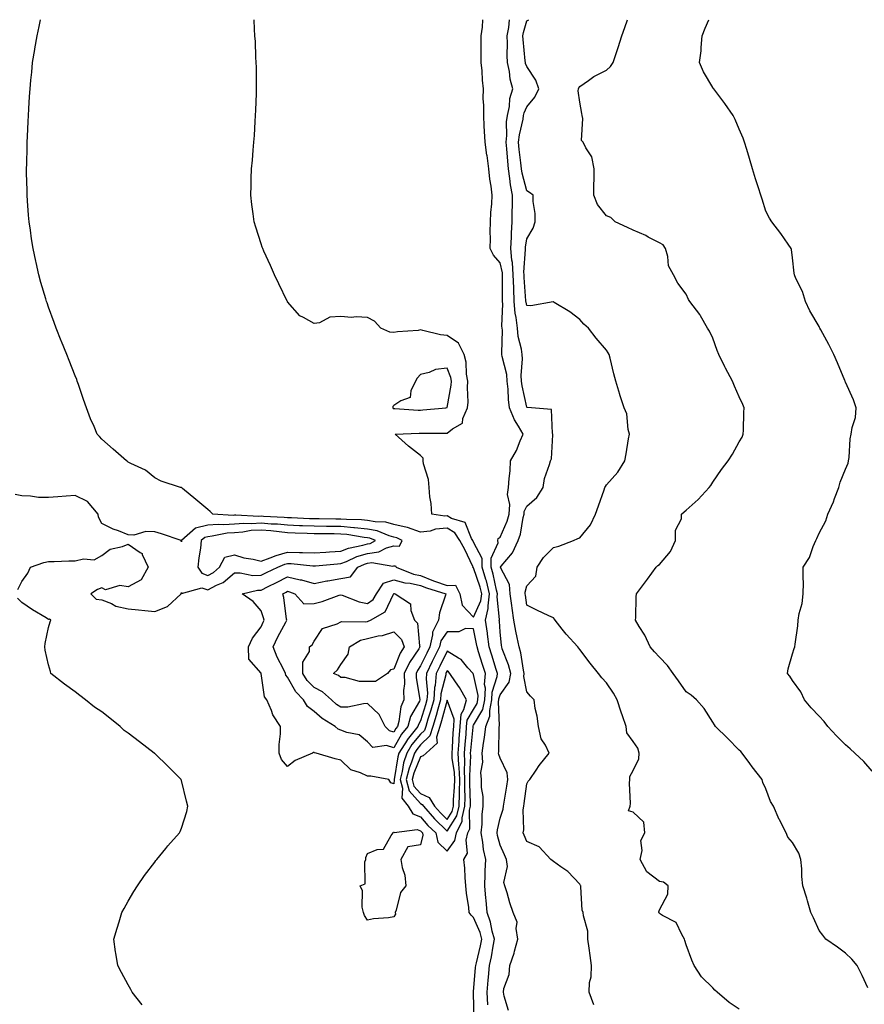
# Model space of a CAD drawing. Units: inches. Extents: x 897203 to 899843, y 7234538 to 7237178.
# Drawn here: x 899207 to 899525, y 7236807 to 7237178 of the extents above; entities that cross this region are included whole.
import ezdxf

# ---------------------------------------------------------------- set-up
doc = ezdxf.new("R2010")
doc.units = ezdxf.units.IN
doc.header["$MEASUREMENT"] = 0
doc.layers.add('Contour_89727234', color=7, linetype='Continuous', true_color=0x2463a3)

msp = doc.modelspace()

# ---------------------------------------------------------------- linework, layer by layer
at = {"layer": 'Contour_89727234'}
for points in [[(899378.23, 7236802.1, 3287), (899378.05, 7236811.38, 3287), (899378.03, 7236811.9, 3287), (899378.03, 7236811.92, 3287), (899378.05, 7236812.04, 3287), (899378.81, 7236821.16, 3287), (899378.88, 7236821.92, 3287), (899379.1, 7236822.96, 3287), (899380.64, 7236829.32, 3287), (899381.15, 7236831.92, 3287), (899380.47, 7236834.34, 3287), (899378.05, 7236840.03, 3287), (899377.09, 7236840.96, 3287), (899376.37, 7236841.92, 3287), (899376.23, 7236843.74, 3287), (899375.31, 7236849.18, 3287), (899375.14, 7236851.92, 3287), (899374.85, 7236855.12, 3287), (899374.73, 7236858.6, 3287), (899374.38, 7236861.92, 3287), (899375.69, 7236864.28, 3287), (899375.23, 7236869.1, 3287), (899375.87, 7236871.92, 3287), (899376.57, 7236873.39, 3287), (899376.55, 7236880.42, 3287), (899376.91, 7236881.92, 3287), (899376.93, 7236883.04, 3287), (899376.62, 7236890.48, 3287), (899376.64, 7236891.92, 3287), (899376.58, 7236893.39, 3287), (899376.98, 7236900.86, 3287), (899376.93, 7236901.92, 3287), (899377.01, 7236902.96, 3287), (899377.81, 7236911.69, 3287), (899377.83, 7236911.92, 3287), (899377.84, 7236912.13, 3287), (899378.05, 7236912.45, 3287), (899381.57, 7236918.39, 3287), (899382.31, 7236921.92, 3287), (899382.49, 7236926.36, 3287), (899382.18, 7236927.79, 3287), (899382.47, 7236931.92, 3287), (899381.41, 7236935.28, 3287), (899379.91, 7236940.06, 3287), (899379.32, 7236941.92, 3287), (899379.18, 7236943.04, 3287), (899378.05, 7236948.64, 3287), (899374.93, 7236948.8, 3287), (899372.43, 7236947.54, 3287), (899368.05, 7236947.6, 3287), (899365.75, 7236944.22, 3287), (899365.21, 7236941.92, 3287), (899362.85, 7236937.12, 3287), (899362.49, 7236936.36, 3287), (899360.33, 7236931.92, 3287), (899360.13, 7236929.84, 3287), (899360.67, 7236924.54, 3287), (899360.49, 7236921.92, 3287), (899359.94, 7236920.03, 3287), (899358.05, 7236914.08, 3287), (899357.26, 7236912.71, 3287), (899357.04, 7236911.92, 3287), (899353.03, 7236906.94, 3287), (899352.98, 7236906.85, 3287), (899349.95, 7236901.92, 3287), (899349.49, 7236900.48, 3287), (899348.14, 7236892.01, 3287), (899348.12, 7236891.92, 3287), (899348.14, 7236891.83, 3287), (899348.05, 7236890.36, 3287), (899346.88, 7236890.75, 3287), (899346.15, 7236891.92, 3287), (899339.39, 7236893.26, 3287), (899338.05, 7236893.26, 3287), (899335.46, 7236894.51, 3287), (899331.79, 7236895.66, 3287), (899328.05, 7236899.21, 3287), (899325.87, 7236899.74, 3287), (899318.81, 7236901.92, 3287), (899318.17, 7236902.04, 3287), (899318.05, 7236902.13, 3287), (899317.77, 7236902.2, 3287), (899317.36, 7236901.92, 3287), (899310.84, 7236899.13, 3287), (899308.05, 7236896.93, 3287), (899305.69, 7236899.56, 3287), (899304.79, 7236901.92, 3287), (899304.82, 7236905.15, 3287), (899305.32, 7236909.19, 3287), (899305.34, 7236911.92, 3287), (899302.49, 7236916.36, 3287), (899301.96, 7236918.01, 3287), (899300.27, 7236921.92, 3287), (899299.29, 7236923.15, 3287), (899298.07, 7236931.9, 3287), (899298.05, 7236931.95, 3287), (899293.4, 7236937.27, 3287), (899293.3, 7236941.92, 3287), (899294.77, 7236945.2, 3287), (899298.05, 7236949.46, 3287), (899298.8, 7236951.17, 3287), (899299.19, 7236951.92, 3287), (899298.99, 7236952.86, 3287), (899298.05, 7236955.46, 3287), (899295.08, 7236958.95, 3287), (899290.88, 7236961.92, 3287), (899296.71, 7236963.27, 3287), (899298.05, 7236963.28, 3287), (899300.77, 7236964.64, 3287), (899303.79, 7236966.18, 3287), (899308.05, 7236968.27, 3287), (899312.8, 7236967.17, 3287), (899313.24, 7236967.12, 3287), (899318.05, 7236965.72, 3287), (899322.83, 7236966.71, 3287), (899323.18, 7236966.79, 3287), (899328.05, 7236967.66, 3287), (899331.64, 7236968.33, 3287), (899334.44, 7236971.92, 3287), (899336.92, 7236973.05, 3287), (899338.05, 7236973.39, 3287), (899339.75, 7236973.62, 3287), (899347.62, 7236972.35, 3287), (899348.05, 7236972.47, 3287), (899348.59, 7236972.46, 3287), (899348.85, 7236971.92, 3287), (899355.41, 7236969.28, 3287), (899358.05, 7236968.75, 3287), (899362.9, 7236966.76, 3287), (899363.33, 7236966.64, 3287), (899368.05, 7236964.98, 3287), (899371.23, 7236965.09, 3287), (899372.9, 7236961.92, 3287), (899373.75, 7236957.62, 3287), (899378.05, 7236953.1, 3287), (899380.73, 7236959.23, 3287), (899381.08, 7236961.92, 3287), (899380.47, 7236964.34, 3287), (899378.05, 7236971.63, 3287), (899377.78, 7236971.66, 3287), (899377.91, 7236971.92, 3287), (899377.77, 7236972.2, 3287), (899374.7, 7236978.57, 3287), (899372.91, 7236981.92, 3287), (899371.01, 7236984.88, 3287), (899368.05, 7236986.56, 3287), (899363.73, 7236986.24, 3287), (899361.64, 7236985.51, 3287), (899358.05, 7236985.06, 3287), (899353.14, 7236986.83, 3287), (899353.02, 7236986.89, 3287), (899348.05, 7236987.98, 3287), (899344.95, 7236988.82, 3287), (899341.02, 7236988.94, 3287), (899338.05, 7236989.49, 3287), (899335.84, 7236989.71, 3287), (899330.15, 7236989.82, 3287), (899328.05, 7236990, 3287), (899326.15, 7236990.03, 3287), (899319.89, 7236990.07, 3287), (899318.05, 7236990.1, 3287), (899316.29, 7236990.16, 3287), (899309.51, 7236990.46, 3287), (899308.05, 7236990.51, 3287), (899306.77, 7236990.64, 3287), (899298.96, 7236991.01, 3287), (899298.05, 7236991.09, 3287), (899297.17, 7236991.03, 3287), (899288.49, 7236991.48, 3287), (899288.05, 7236991.44, 3287), (899287.55, 7236991.41, 3287), (899279.93, 7236991.92, 3287), (899278.94, 7236992.82, 3287), (899278.05, 7236993.58, 3287), (899273.54, 7236997.41, 3287), (899268.48, 7237001.49, 3287), (899268.05, 7237001.84, 3287), (899268, 7237001.87, 3287), (899267.71, 7237001.92, 3287), (899260.43, 7237004.3, 3287), (899258.05, 7237005.59, 3287), (899254.51, 7237008.38, 3287), (899249.05, 7237010.92, 3287), (899248.05, 7237011.46, 3287), (899247.81, 7237011.68, 3287), (899247.34, 7237011.92, 3287), (899242.4, 7237016.27, 3287), (899238.05, 7237020.07, 3287), (899237.17, 7237021.04, 3287), (899236.36, 7237021.92, 3287), (899235.16, 7237024.81, 3287), (899233.85, 7237027.72, 3287), (899232.3, 7237031.92, 3287), (899231.22, 7237035.08, 3287), (899229.29, 7237040.68, 3287), (899228.87, 7237041.92, 3287), (899228.64, 7237042.51, 3287), (899228.05, 7237043.96, 3287), (899225.8, 7237049.66, 3287), (899224.91, 7237051.92, 3287), (899222.96, 7237056.83, 3287), (899222.84, 7237057.13, 3287), (899220.96, 7237061.92, 3287), (899220.16, 7237064.04, 3287), (899218.05, 7237069.8, 3287), (899217.49, 7237071.36, 3287), (899217.31, 7237071.92, 3287), (899217.01, 7237072.96, 3287), (899215.16, 7237079.03, 3287), (899214.38, 7237081.92, 3287), (899213.35, 7237086.63, 3287), (899213.24, 7237087.11, 3287), (899212.21, 7237091.92, 3287), (899211.67, 7237095.53, 3287), (899211.2, 7237098.77, 3287), (899210.74, 7237101.92, 3287), (899210.56, 7237104.43, 3287), (899210.11, 7237109.86, 3287), (899209.96, 7237111.92, 3287), (899209.95, 7237113.82, 3287), (899209.78, 7237120.19, 3287), (899209.78, 7237121.92, 3287), (899209.86, 7237123.73, 3287), (899209.94, 7237130.03, 3287), (899210.04, 7237131.92, 3287), (899210.15, 7237134.02, 3287), (899210.33, 7237139.63, 3287), (899210.46, 7237141.92, 3287), (899210.62, 7237144.49, 3287), (899210.88, 7237149.09, 3287), (899211.07, 7237151.92, 3287), (899211.36, 7237155.23, 3287), (899211.7, 7237158.28, 3287), (899212.02, 7237161.92, 3287), (899212.87, 7237166.74, 3287), (899212.93, 7237167.04, 3287), (899213.72, 7237171.92, 3287), (899214.52, 7237175.45, 3287), (899214.97, 7237178, 3287)], [(899383.34, 7236807.21, 3286), (899383.16, 7236811.92, 3286), (899383.55, 7236816.42, 3286), (899383.65, 7236817.52, 3286), (899384.03, 7236821.92, 3286), (899384.73, 7236825.24, 3286), (899385.38, 7236829.25, 3286), (899385.9, 7236831.92, 3286), (899385.07, 7236834.91, 3286), (899384.4, 7236838.28, 3286), (899383.12, 7236841.92, 3286), (899382.73, 7236846.6, 3286), (899382.65, 7236847.32, 3286), (899382.25, 7236851.92, 3286), (899382.42, 7236856.3, 3286), (899382.39, 7236857.57, 3286), (899382.58, 7236861.92, 3286), (899381.8, 7236865.68, 3286), (899381.52, 7236868.45, 3286), (899380.92, 7236871.92, 3286), (899381.26, 7236875.12, 3286), (899381.22, 7236878.75, 3286), (899381.65, 7236881.92, 3286), (899381.68, 7236885.55, 3286), (899381.03, 7236888.93, 3286), (899381.07, 7236891.92, 3286), (899380.72, 7236894.59, 3286), (899381.52, 7236898.45, 3286), (899381.27, 7236901.92, 3286), (899381.73, 7236905.6, 3286), (899382.2, 7236907.77, 3286), (899382.63, 7236911.92, 3286), (899384.19, 7236915.79, 3286), (899384.1, 7236917.97, 3286), (899384.93, 7236921.92, 3286), (899385.05, 7236924.92, 3286), (899386.93, 7236930.8, 3286), (899387.01, 7236931.92, 3286), (899386.54, 7236933.43, 3286), (899384.88, 7236938.75, 3286), (899383.88, 7236941.92, 3286), (899383.26, 7236946.71, 3286), (899383.24, 7236947.11, 3286), (899382.53, 7236951.92, 3286), (899383.55, 7236956.41, 3286), (899383.46, 7236957.33, 3286), (899384.06, 7236961.92, 3286), (899382.84, 7236966.71, 3286), (899382.64, 7236967.33, 3286), (899381.32, 7236971.92, 3286), (899381.25, 7236975.12, 3286), (899378.05, 7236981.31, 3286), (899377.85, 7236981.72, 3286), (899377.75, 7236981.92, 3286), (899377.21, 7236982.76, 3286), (899374.86, 7236988.73, 3286), (899369.76, 7236990.21, 3286), (899368.05, 7236991.18, 3286), (899367.25, 7236991.12, 3286), (899362.31, 7236991.92, 3286), (899362.05, 7236995.91, 3286), (899361.55, 7236998.41, 3286), (899361.27, 7237001.92, 3286), (899361.03, 7237004.9, 3286), (899359.14, 7237010.83, 3286), (899359.01, 7237011.92, 3286), (899359.05, 7237012.92, 3286), (899358.05, 7237013.96, 3286), (899353.56, 7237017.43, 3286), (899348.54, 7237021.92, 3286), (899357.6, 7237022.37, 3286), (899358.05, 7237022.37, 3286), (899358.52, 7237022.39, 3286), (899367.62, 7237022.35, 3286), (899368.05, 7237022.37, 3286), (899370.07, 7237023.94, 3286), (899373.83, 7237026.14, 3286), (899374, 7237027.87, 3286), (899375.76, 7237031.92, 3286), (899375.93, 7237034.04, 3286), (899375.73, 7237039.6, 3286), (899375.88, 7237041.92, 3286), (899375.39, 7237044.58, 3286), (899375.26, 7237049.13, 3286), (899374.52, 7237051.92, 3286), (899372.35, 7237056.23, 3286), (899368.05, 7237059.06, 3286), (899365.55, 7237059.42, 3286), (899358.92, 7237061.05, 3286), (899358.05, 7237061.2, 3286), (899357.17, 7237061.04, 3286), (899349.44, 7237060.52, 3286), (899348.05, 7237060.2, 3286), (899346.54, 7237060.41, 3286), (899343.16, 7237061.92, 3286), (899340.68, 7237064.55, 3286), (899338.05, 7237065.93, 3286), (899333.82, 7237066.16, 3286), (899332.06, 7237065.93, 3286), (899328.05, 7237066.24, 3286), (899323.9, 7237066.07, 3286), (899319.99, 7237063.86, 3286), (899318.05, 7237063.65, 3286), (899314.03, 7237065.93, 3286), (899312.65, 7237066.52, 3286), (899308.05, 7237071.76, 3286), (899307.99, 7237071.92, 3286), (899307.92, 7237072.05, 3286), (899304.72, 7237078.59, 3286), (899303.06, 7237081.92, 3286), (899301.58, 7237085.45, 3286), (899299.13, 7237090.84, 3286), (899298.66, 7237091.92, 3286), (899298.5, 7237092.37, 3286), (899298.05, 7237093.6, 3286), (899296.02, 7237099.89, 3286), (899295.38, 7237101.92, 3286), (899295.06, 7237104.91, 3286), (899294.57, 7237108.44, 3286), (899294.21, 7237111.92, 3286), (899294.37, 7237115.6, 3286), (899294.34, 7237118.22, 3286), (899294.48, 7237121.92, 3286), (899294.82, 7237125.14, 3286), (899295.01, 7237128.88, 3286), (899295.31, 7237131.92, 3286), (899295.53, 7237134.44, 3286), (899295.79, 7237139.66, 3286), (899295.97, 7237141.92, 3286), (899296.06, 7237143.91, 3286), (899296.3, 7237150.17, 3286), (899296.38, 7237151.92, 3286), (899296.34, 7237153.63, 3286), (899296.3, 7237160.16, 3286), (899296.25, 7237161.92, 3286), (899296.12, 7237163.84, 3286), (899295.89, 7237169.76, 3286), (899295.73, 7237171.92, 3286), (899295.55, 7237174.42, 3286), (899295.38, 7237178, 3286)], [(899391.13, 7236805, 3285), (899389.56, 7236810.41, 3285), (899389.24, 7236811.92, 3285), (899389.45, 7236813.32, 3285), (899391.37, 7236818.6, 3285), (899391.66, 7236821.92, 3285), (899393.36, 7236826.62, 3285), (899393.48, 7236827.35, 3285), (899394.71, 7236831.92, 3285), (899394.03, 7236835.93, 3285), (899394.4, 7236838.28, 3285), (899392.98, 7236841.92, 3285), (899391.72, 7236845.59, 3285), (899390.63, 7236849.34, 3285), (899389.81, 7236851.92, 3285), (899389.36, 7236853.23, 3285), (899390.76, 7236859.21, 3285), (899390.39, 7236861.92, 3285), (899389.7, 7236863.57, 3285), (899388.05, 7236867.23, 3285), (899387.04, 7236870.9, 3285), (899386.86, 7236871.92, 3285), (899386.98, 7236872.99, 3285), (899388.05, 7236877.38, 3285), (899389.16, 7236880.81, 3285), (899389.31, 7236881.92, 3285), (899389.54, 7236883.41, 3285), (899390.56, 7236889.41, 3285), (899390.94, 7236891.92, 3285), (899390.61, 7236894.48, 3285), (899388.05, 7236899.99, 3285), (899387.5, 7236901.37, 3285), (899387.46, 7236901.92, 3285), (899387.53, 7236902.44, 3285), (899387.62, 7236911.48, 3285), (899387.66, 7236911.92, 3285), (899387.77, 7236912.2, 3285), (899387.42, 7236921.29, 3285), (899387.55, 7236921.92, 3285), (899387.57, 7236922.4, 3285), (899388.05, 7236923.9, 3285), (899391.4, 7236928.57, 3285), (899392.01, 7236931.92, 3285), (899391.23, 7236935.1, 3285), (899388.85, 7236941.12, 3285), (899388.6, 7236941.92, 3285), (899388.51, 7236942.39, 3285), (899388.05, 7236947.55, 3285), (899387.76, 7236951.63, 3285), (899387.71, 7236951.92, 3285), (899387.78, 7236952.19, 3285), (899386.88, 7236960.76, 3285), (899387.04, 7236961.92, 3285), (899386.69, 7236963.28, 3285), (899385.44, 7236969.31, 3285), (899384.7, 7236971.92, 3285), (899384.62, 7236975.35, 3285), (899387.22, 7236981.09, 3285), (899387.17, 7236981.92, 3285), (899387.25, 7236982.72, 3285), (899388.05, 7236983.23, 3285), (899390.7, 7236989.26, 3285), (899391.41, 7236991.92, 3285), (899391.69, 7236995.56, 3285), (899390.74, 7236999.23, 3285), (899391.18, 7237001.92, 3285), (899391.4, 7237005.27, 3285), (899391.75, 7237008.22, 3285), (899391.98, 7237011.92, 3285), (899394.13, 7237015.85, 3285), (899395.6, 7237019.47, 3285), (899396.72, 7237021.92, 3285), (899394.96, 7237025.01, 3285), (899393.47, 7237027.34, 3285), (899391.59, 7237031.92, 3285), (899391.17, 7237035.04, 3285), (899391.06, 7237038.91, 3285), (899390.72, 7237041.92, 3285), (899390.54, 7237044.41, 3285), (899388.8, 7237051.17, 3285), (899388.72, 7237051.92, 3285), (899388.65, 7237052.52, 3285), (899388.87, 7237061.1, 3285), (899388.79, 7237061.92, 3285), (899388.71, 7237062.58, 3285), (899388.99, 7237070.98, 3285), (899388.91, 7237071.92, 3285), (899388.88, 7237072.75, 3285), (899388.97, 7237080.99, 3285), (899388.94, 7237081.92, 3285), (899388.89, 7237082.76, 3285), (899388.05, 7237086.42, 3285), (899385.52, 7237089.38, 3285), (899384.3, 7237091.92, 3285), (899384.39, 7237095.58, 3285), (899384.3, 7237098.17, 3285), (899384.39, 7237101.92, 3285), (899384.51, 7237105.46, 3285), (899384.86, 7237108.73, 3285), (899384.97, 7237111.92, 3285), (899384.63, 7237115.34, 3285), (899384.1, 7237117.97, 3285), (899383.79, 7237121.92, 3285), (899383.08, 7237126.88, 3285), (899383.07, 7237126.95, 3285), (899382.4, 7237131.92, 3285), (899382.18, 7237136.05, 3285), (899382.06, 7237137.91, 3285), (899381.84, 7237141.92, 3285), (899381.86, 7237145.73, 3285), (899381.68, 7237148.29, 3285), (899381.7, 7237151.92, 3285), (899381.38, 7237155.25, 3285), (899381.2, 7237158.78, 3285), (899380.92, 7237161.92, 3285), (899380.94, 7237164.81, 3285), (899380.87, 7237169.1, 3285), (899380.9, 7237171.92, 3285), (899381.37, 7237175.24, 3285), (899381.47, 7237178, 3285)], [(899423.35, 7236807.22, 3284), (899421.49, 7236811.92, 3284), (899421.64, 7236815.51, 3284), (899422.25, 7236817.72, 3284), (899422.36, 7236821.92, 3284), (899421.89, 7236825.76, 3284), (899421.52, 7236828.45, 3284), (899421.08, 7236831.92, 3284), (899421.02, 7236834.89, 3284), (899419.36, 7236840.61, 3284), (899419.32, 7236841.92, 3284), (899418.88, 7236842.75, 3284), (899418.45, 7236851.52, 3284), (899418.34, 7236851.92, 3284), (899418.27, 7236852.13, 3284), (899418.05, 7236852.63, 3284), (899413.49, 7236857.37, 3284), (899410.91, 7236859.06, 3284), (899408.05, 7236861.09, 3284), (899407.65, 7236861.52, 3284), (899407.14, 7236861.92, 3284), (899402.71, 7236866.58, 3284), (899398.05, 7236868.64, 3284), (899397.1, 7236870.97, 3284), (899396.68, 7236871.92, 3284), (899396.89, 7236873.07, 3284), (899396.71, 7236880.58, 3284), (899396.89, 7236881.92, 3284), (899397.04, 7236882.93, 3284), (899398.05, 7236890.37, 3284), (899398.6, 7236891.37, 3284), (899399.25, 7236891.92, 3284), (899401.63, 7236895.5, 3284), (899402.74, 7236897.23, 3284), (899406.48, 7236901.92, 3284), (899405.06, 7236904.91, 3284), (899403.47, 7236907.34, 3284), (899402.41, 7236911.92, 3284), (899402.01, 7236915.88, 3284), (899401.21, 7236918.76, 3284), (899400.77, 7236921.92, 3284), (899399.49, 7236923.36, 3284), (899398.05, 7236924.98, 3284), (899396.93, 7236930.8, 3284), (899397.13, 7236931.92, 3284), (899396.83, 7236933.13, 3284), (899395.84, 7236939.71, 3284), (899395.15, 7236941.92, 3284), (899394.48, 7236945.49, 3284), (899393.89, 7236947.76, 3284), (899393.23, 7236951.92, 3284), (899392.6, 7236956.47, 3284), (899392.43, 7236957.54, 3284), (899391.8, 7236961.92, 3284), (899391.49, 7236965.36, 3284), (899388.15, 7236971.82, 3284), (899388.13, 7236971.92, 3284), (899388.42, 7236972.28, 3284), (899392.67, 7236977.3, 3284), (899394.77, 7236981.92, 3284), (899395.63, 7236984.34, 3284), (899396.68, 7236990.55, 3284), (899397.05, 7236991.92, 3284), (899397.12, 7236992.85, 3284), (899398.05, 7236994.84, 3284), (899401.82, 7236998.15, 3284), (899404.16, 7237001.92, 3284), (899404.71, 7237005.26, 3284), (899406.66, 7237010.53, 3284), (899406.99, 7237011.92, 3284), (899407.32, 7237012.65, 3284), (899407.84, 7237021.71, 3284), (899407.9, 7237021.92, 3284), (899407.75, 7237022.22, 3284), (899407.35, 7237031.23, 3284), (899399.87, 7237031.92, 3284), (899398.2, 7237032.07, 3284), (899398.05, 7237032.12, 3284), (899396.26, 7237040.13, 3284), (899396.06, 7237041.92, 3284), (899395.9, 7237044.07, 3284), (899396.46, 7237050.33, 3284), (899396.3, 7237051.92, 3284), (899396.04, 7237053.93, 3284), (899394.83, 7237058.71, 3284), (899394.51, 7237061.92, 3284), (899394.08, 7237065.89, 3284), (899393.7, 7237067.57, 3284), (899393.33, 7237071.92, 3284), (899393.16, 7237076.81, 3284), (899393.14, 7237077.01, 3284), (899392.98, 7237081.92, 3284), (899392.68, 7237086.55, 3284), (899392.46, 7237087.51, 3284), (899392.07, 7237091.92, 3284), (899392.32, 7237096.19, 3284), (899392.3, 7237097.67, 3284), (899392.59, 7237101.92, 3284), (899392.61, 7237106.47, 3284), (899392.64, 7237107.32, 3284), (899392.66, 7237111.92, 3284), (899391.93, 7237115.8, 3284), (899391.72, 7237118.25, 3284), (899391.14, 7237121.92, 3284), (899390.87, 7237124.74, 3284), (899390.56, 7237129.41, 3284), (899390.34, 7237131.92, 3284), (899390.58, 7237134.45, 3284), (899390.47, 7237139.51, 3284), (899390.77, 7237141.92, 3284), (899391.49, 7237145.37, 3284), (899391.64, 7237148.33, 3284), (899392.79, 7237151.92, 3284), (899391.75, 7237155.62, 3284), (899391.52, 7237158.45, 3284), (899390.8, 7237161.92, 3284), (899390.68, 7237164.56, 3284), (899390.76, 7237169.21, 3284), (899390.65, 7237171.92, 3284), (899391.25, 7237175.12, 3284), (899391.61, 7237178, 3284)], [(899478.05, 7236805.57, 3283), (899474.17, 7236808.04, 3283), (899469.74, 7236811.92, 3283), (899468.85, 7236812.72, 3283), (899468.05, 7236813.52, 3283), (899463.81, 7236817.67, 3283), (899461.05, 7236821.92, 3283), (899460.14, 7236824.01, 3283), (899458.05, 7236829.79, 3283), (899457.49, 7236831.36, 3283), (899457.46, 7236831.92, 3283), (899456.38, 7236833.59, 3283), (899454.22, 7236838.09, 3283), (899449.14, 7236840.83, 3283), (899448.05, 7236841.59, 3283), (899447.9, 7236841.76, 3283), (899447.8, 7236841.92, 3283), (899447.81, 7236842.16, 3283), (899448.05, 7236842.93, 3283), (899451.12, 7236848.85, 3283), (899451.27, 7236851.92, 3283), (899449.49, 7236853.36, 3283), (899448.05, 7236853.53, 3283), (899443.3, 7236857.17, 3283), (899440.71, 7236861.92, 3283), (899441.42, 7236865.29, 3283), (899440.97, 7236869, 3283), (899442.49, 7236871.92, 3283), (899442.1, 7236875.97, 3283), (899438.05, 7236879.63, 3283), (899436.35, 7236880.21, 3283), (899436.94, 7236881.92, 3283), (899437.04, 7236882.93, 3283), (899436.72, 7236890.59, 3283), (899436.83, 7236891.92, 3283), (899436.85, 7236893.12, 3283), (899438.05, 7236895.43, 3283), (899440.19, 7236899.78, 3283), (899440.33, 7236901.92, 3283), (899439.86, 7236903.74, 3283), (899438.05, 7236906.3, 3283), (899435.71, 7236909.58, 3283), (899435.43, 7236911.92, 3283), (899434.04, 7236915.92, 3283), (899433.52, 7236917.39, 3283), (899432.01, 7236921.92, 3283), (899430.66, 7236924.54, 3283), (899428.05, 7236928.31, 3283), (899426.36, 7236930.23, 3283), (899425.03, 7236931.92, 3283), (899421.92, 7236935.8, 3283), (899418.05, 7236940.97, 3283), (899417.6, 7236941.47, 3283), (899417.21, 7236941.92, 3283), (899412.86, 7236946.73, 3283), (899411.37, 7236948.6, 3283), (899408.68, 7236951.92, 3283), (899408.47, 7236952.34, 3283), (899408.05, 7236952.8, 3283), (899406.36, 7236953.61, 3283), (899401.84, 7236955.71, 3283), (899398.05, 7236957.62, 3283), (899397.56, 7236961.43, 3283), (899397.49, 7236961.92, 3283), (899397.43, 7236962.54, 3283), (899398.05, 7236964.9, 3283), (899401.4, 7236968.57, 3283), (899401.91, 7236971.92, 3283), (899404.4, 7236975.56, 3283), (899408.05, 7236979.31, 3283), (899410.13, 7236979.84, 3283), (899415.66, 7236981.92, 3283), (899417.27, 7236982.7, 3283), (899418.05, 7236982.98, 3283), (899422.07, 7236987.9, 3283), (899423.97, 7236991.92, 3283), (899424.99, 7236994.99, 3283), (899427.19, 7237001.05, 3283), (899427.48, 7237001.92, 3283), (899427.65, 7237002.32, 3283), (899428.05, 7237002.92, 3283), (899432.3, 7237007.67, 3283), (899434.91, 7237011.92, 3283), (899435.44, 7237014.53, 3283), (899436.38, 7237020.25, 3283), (899436.7, 7237021.92, 3283), (899436.22, 7237023.75, 3283), (899435.74, 7237029.62, 3283), (899434.76, 7237031.92, 3283), (899433.13, 7237036.84, 3283), (899433.09, 7237036.96, 3283), (899431.59, 7237041.92, 3283), (899430.79, 7237044.66, 3283), (899429.39, 7237050.58, 3283), (899429.03, 7237051.92, 3283), (899428.69, 7237052.56, 3283), (899428.05, 7237053.58, 3283), (899424.22, 7237058.09, 3283), (899421.24, 7237061.92, 3283), (899419.56, 7237063.42, 3283), (899418.05, 7237065.11, 3283), (899414.21, 7237068.07, 3283), (899408.38, 7237071.59, 3283), (899408.05, 7237071.8, 3283), (899407.94, 7237071.8, 3283), (899399.63, 7237070.34, 3283), (899398.05, 7237070.41, 3283), (899397.77, 7237071.65, 3283), (899397.75, 7237071.92, 3283), (899397.74, 7237072.23, 3283), (899397.05, 7237080.92, 3283), (899397.02, 7237081.92, 3283), (899396.95, 7237083.02, 3283), (899397.62, 7237091.49, 3283), (899397.58, 7237091.92, 3283), (899397.61, 7237092.36, 3283), (899398.05, 7237095.48, 3283), (899400.47, 7237099.5, 3283), (899401.24, 7237101.92, 3283), (899401.21, 7237105.08, 3283), (899400.44, 7237109.53, 3283), (899400.41, 7237111.92, 3283), (899399.13, 7237113, 3283), (899398.05, 7237113.61, 3283), (899396.34, 7237120.21, 3283), (899396.07, 7237121.92, 3283), (899395.85, 7237124.12, 3283), (899395.24, 7237129.11, 3283), (899394.98, 7237131.92, 3283), (899395.26, 7237134.71, 3283), (899396.65, 7237140.52, 3283), (899396.83, 7237141.92, 3283), (899397.04, 7237142.93, 3283), (899398.05, 7237145.14, 3283), (899401.14, 7237148.82, 3283), (899402.55, 7237151.92, 3283), (899401.41, 7237155.28, 3283), (899398.05, 7237160.33, 3283), (899397.6, 7237161.47, 3283), (899397.51, 7237161.92, 3283), (899397.48, 7237162.49, 3283), (899396.63, 7237170.5, 3283), (899396.58, 7237171.92, 3283), (899396.81, 7237173.16, 3283), (899398.05, 7237177.58, 3283), (899398.86, 7237178, 3283)], [(899526.4, 7236813.56, 3282), (899524.33, 7236818.21, 3282), (899522.37, 7236821.92, 3282), (899520.46, 7236824.33, 3282), (899518.05, 7236826.62, 3282), (899515, 7236828.87, 3282), (899510.62, 7236831.92, 3282), (899509.49, 7236833.36, 3282), (899508.05, 7236835.14, 3282), (899505.99, 7236839.87, 3282), (899504.94, 7236841.92, 3282), (899503.7, 7236846.28, 3282), (899503.44, 7236847.31, 3282), (899502, 7236851.92, 3282), (899501.59, 7236855.46, 3282), (899501.6, 7236858.38, 3282), (899501.26, 7236861.92, 3282), (899500.43, 7236864.3, 3282), (899498.05, 7236868.32, 3282), (899496.37, 7236870.23, 3282), (899495.69, 7236871.92, 3282), (899493.13, 7236876.84, 3282), (899493.07, 7236876.94, 3282), (899490.93, 7236881.92, 3282), (899489.84, 7236883.71, 3282), (899488.05, 7236888.46, 3282), (899486.96, 7236890.84, 3282), (899486.64, 7236891.92, 3282), (899482.88, 7236896.74, 3282), (899482.01, 7236897.96, 3282), (899479.13, 7236901.92, 3282), (899478.6, 7236902.47, 3282), (899478.05, 7236902.97, 3282), (899473.63, 7236907.5, 3282), (899469.09, 7236911.92, 3282), (899468.67, 7236912.54, 3282), (899468.05, 7236913.57, 3282), (899464.86, 7236918.73, 3282), (899461.98, 7236921.92, 3282), (899459.88, 7236923.75, 3282), (899458.05, 7236925, 3282), (899455.19, 7236929.07, 3282), (899453.11, 7236931.92, 3282), (899451.03, 7236934.9, 3282), (899448.05, 7236938.05, 3282), (899446.14, 7236940.01, 3282), (899444.51, 7236941.92, 3282), (899442.48, 7236946.35, 3282), (899440.41, 7236949.56, 3282), (899439.01, 7236951.92, 3282), (899439.12, 7236952.98, 3282), (899439.26, 7236960.71, 3282), (899439.41, 7236961.92, 3282), (899443.14, 7236966.83, 3282), (899443.55, 7236967.42, 3282), (899446.73, 7236971.92, 3282), (899447.37, 7236972.6, 3282), (899448.05, 7236972.96, 3282), (899452.11, 7236977.87, 3282), (899454.05, 7236981.92, 3282), (899454.08, 7236985.88, 3282), (899456.24, 7236990.11, 3282), (899456.28, 7236991.92, 3282), (899457.23, 7236992.74, 3282), (899458.05, 7236993.31, 3282), (899462.54, 7236997.44, 3282), (899466.68, 7237001.92, 3282), (899467.3, 7237002.66, 3282), (899468.05, 7237003.89, 3282), (899471.31, 7237008.67, 3282), (899473.79, 7237011.92, 3282), (899475.49, 7237014.48, 3282), (899478.05, 7237019.03, 3282), (899479.11, 7237020.86, 3282), (899479.52, 7237021.92, 3282), (899479.57, 7237023.44, 3282), (899479.78, 7237030.19, 3282), (899479.83, 7237031.92, 3282), (899479.32, 7237033.2, 3282), (899478.05, 7237036.02, 3282), (899476.22, 7237040.09, 3282), (899475.53, 7237041.92, 3282), (899472.9, 7237046.77, 3282), (899472.63, 7237047.34, 3282), (899470.32, 7237051.92, 3282), (899469.65, 7237053.52, 3282), (899468.05, 7237058.07, 3282), (899466.85, 7237060.73, 3282), (899466.12, 7237061.92, 3282), (899463.45, 7237066.52, 3282), (899463.18, 7237067.05, 3282), (899459.46, 7237071.92, 3282), (899458.86, 7237072.73, 3282), (899458.05, 7237074.63, 3282), (899454.93, 7237078.8, 3282), (899453.23, 7237081.92, 3282), (899451.45, 7237085.33, 3282), (899451.17, 7237088.8, 3282), (899450.27, 7237091.92, 3282), (899449.36, 7237093.23, 3282), (899448.05, 7237093.95, 3282), (899443.78, 7237096.19, 3282), (899442.85, 7237096.71, 3282), (899438.05, 7237098.79, 3282), (899435.93, 7237099.8, 3282), (899431.26, 7237101.92, 3282), (899429.69, 7237103.56, 3282), (899428.05, 7237104.21, 3282), (899424.62, 7237108.49, 3282), (899423.33, 7237111.92, 3282), (899423.35, 7237116.62, 3282), (899423.39, 7237117.25, 3282), (899423.4, 7237121.92, 3282), (899422.5, 7237126.37, 3282), (899420.26, 7237129.71, 3282), (899419.23, 7237131.92, 3282), (899418.68, 7237132.55, 3282), (899419.18, 7237140.79, 3282), (899418.85, 7237141.92, 3282), (899418.82, 7237142.69, 3282), (899418.05, 7237146.99, 3282), (899417.4, 7237151.28, 3282), (899417.52, 7237151.92, 3282), (899417.59, 7237152.39, 3282), (899418.05, 7237152.88, 3282), (899421.22, 7237155.09, 3282), (899423.3, 7237156.67, 3282), (899428.05, 7237158.96, 3282), (899429.58, 7237160.39, 3282), (899430.6, 7237161.92, 3282), (899431.8, 7237165.67, 3282), (899432.41, 7237167.56, 3282), (899433.78, 7237171.92, 3282), (899434.98, 7237175, 3282), (899435.9, 7237178, 3282)], [(899528.05, 7236895.12, 3281), (899524.91, 7236898.78, 3281), (899521.51, 7236901.92, 3281), (899519.71, 7236903.58, 3281), (899518.05, 7236904.98, 3281), (899514.59, 7236908.46, 3281), (899511.35, 7236911.92, 3281), (899509.94, 7236913.8, 3281), (899508.05, 7236915.78, 3281), (899505.15, 7236919.02, 3281), (899502.53, 7236921.92, 3281), (899501.15, 7236925.02, 3281), (899498.05, 7236929.26, 3281), (899497.01, 7236930.88, 3281), (899496.21, 7236931.92, 3281), (899496.38, 7236933.58, 3281), (899498.05, 7236939.27, 3281), (899498.72, 7236941.25, 3281), (899498.98, 7236941.92, 3281), (899499.06, 7236942.94, 3281), (899500.09, 7236949.88, 3281), (899500.22, 7236951.92, 3281), (899500.63, 7236954.5, 3281), (899501.68, 7236958.29, 3281), (899502.11, 7236961.92, 3281), (899502.2, 7236966.06, 3281), (899502.02, 7236967.95, 3281), (899502.11, 7236971.92, 3281), (899504.45, 7236975.52, 3281), (899505.85, 7236979.72, 3281), (899506.82, 7236981.92, 3281), (899507.25, 7236982.71, 3281), (899508.05, 7236984.76, 3281), (899510.58, 7236989.39, 3281), (899511.4, 7236991.92, 3281), (899513.5, 7236996.46, 3281), (899513.91, 7236997.78, 3281), (899515.45, 7237001.92, 3281), (899516.02, 7237003.94, 3281), (899518.05, 7237008.78, 3281), (899518.97, 7237011, 3281), (899519.11, 7237011.92, 3281), (899519.38, 7237013.25, 3281), (899519.71, 7237020.26, 3281), (899520.21, 7237021.92, 3281), (899520.55, 7237024.43, 3281), (899521.76, 7237028.21, 3281), (899522.09, 7237031.92, 3281), (899521.08, 7237034.95, 3281), (899518.05, 7237041.59, 3281), (899517.92, 7237041.79, 3281), (899517.86, 7237041.92, 3281), (899517.73, 7237042.24, 3281), (899514.97, 7237048.83, 3281), (899513.63, 7237051.92, 3281), (899511.8, 7237055.67, 3281), (899508.71, 7237061.27, 3281), (899508.36, 7237061.92, 3281), (899508.25, 7237062.13, 3281), (899508.05, 7237062.47, 3281), (899504.55, 7237068.42, 3281), (899503, 7237071.92, 3281), (899501.8, 7237075.67, 3281), (899499.33, 7237080.63, 3281), (899498.8, 7237081.92, 3281), (899498.67, 7237082.55, 3281), (899498.05, 7237088.38, 3281), (899497.65, 7237091.52, 3281), (899497.57, 7237091.92, 3281), (899496.44, 7237093.53, 3281), (899493.68, 7237097.55, 3281), (899490.25, 7237101.92, 3281), (899489.42, 7237103.3, 3281), (899488.05, 7237105.97, 3281), (899486.63, 7237110.5, 3281), (899486.14, 7237111.92, 3281), (899485.28, 7237114.69, 3281), (899484.18, 7237118.05, 3281), (899483.03, 7237121.92, 3281), (899481.86, 7237125.73, 3281), (899480.83, 7237129.14, 3281), (899479.99, 7237131.92, 3281), (899479.51, 7237133.38, 3281), (899478.05, 7237136.73, 3281), (899476.5, 7237140.37, 3281), (899475.69, 7237141.92, 3281), (899472.62, 7237146.49, 3281), (899469.54, 7237150.43, 3281), (899468.4, 7237151.92, 3281), (899468.26, 7237152.13, 3281), (899468.05, 7237152.53, 3281), (899464.56, 7237158.43, 3281), (899463, 7237161.92, 3281), (899463.7, 7237166.27, 3281), (899463.63, 7237167.5, 3281), (899464.11, 7237171.92, 3281), (899465.16, 7237174.81, 3281), (899466.55, 7237178, 3281)], [(899206.44, 7236963.53, 3288), (899208.05, 7236966.57, 3288), (899210.27, 7236969.7, 3288), (899211.3, 7236971.92, 3288), (899216.33, 7236973.64, 3288), (899218.05, 7236974.1, 3288), (899220.19, 7236974.06, 3288), (899225.66, 7236974.3, 3288), (899228.05, 7236974.26, 3288), (899231.15, 7236975.02, 3288), (899235.27, 7236974.7, 3288), (899238.05, 7236976.34, 3288), (899241.3, 7236978.67, 3288), (899245.84, 7236979.71, 3288), (899248.05, 7236980.59, 3288), (899252.54, 7236977.43, 3288), (899253.24, 7236977.11, 3288), (899253.3, 7236976.67, 3288), (899255.58, 7236971.92, 3288), (899252.86, 7236967.11, 3288), (899248.05, 7236964.56, 3288), (899244.91, 7236965.06, 3288), (899239.47, 7236963.34, 3288), (899238.05, 7236964.19, 3288), (899236.43, 7236963.54, 3288), (899234.01, 7236961.92, 3288), (899235.97, 7236959.84, 3288), (899238.05, 7236959.63, 3288), (899241.79, 7236958.18, 3288), (899243.41, 7236957.28, 3288), (899248.05, 7236956.24, 3288), (899251.92, 7236955.79, 3288), (899254.3, 7236955.66, 3288), (899258.05, 7236955.28, 3288), (899262.87, 7236957.1, 3288), (899267.98, 7236961.92, 3288), (899267.97, 7236962, 3288), (899268.05, 7236962.32, 3288), (899268.08, 7236961.95, 3288), (899275.78, 7236964.19, 3288), (899278.05, 7236963.42, 3288), (899281.22, 7236965.09, 3288), (899283.81, 7236966.17, 3288), (899288.05, 7236969.73, 3288), (899290.2, 7236969.77, 3288), (899294.94, 7236968.81, 3288), (899298.05, 7236968.84, 3288), (899300.1, 7236969.88, 3288), (899304.32, 7236971.92, 3288), (899306.98, 7236972.99, 3288), (899308.05, 7236973.31, 3288), (899309.4, 7236973.27, 3288), (899317.56, 7236972.41, 3288), (899318.05, 7236972.39, 3288), (899318.55, 7236972.42, 3288), (899326.8, 7236973.18, 3288), (899328.05, 7236973.25, 3288), (899330.21, 7236974.09, 3288), (899334.11, 7236975.87, 3288), (899338.05, 7236977.07, 3288), (899342.34, 7236977.63, 3288), (899345.26, 7236979.14, 3288), (899348.05, 7236979.88, 3288), (899350.14, 7236979.83, 3288), (899351.21, 7236981.92, 3288), (899349.12, 7236982.99, 3288), (899348.05, 7236983.23, 3288), (899346.25, 7236983.72, 3288), (899341.69, 7236985.56, 3288), (899338.05, 7236986.24, 3288), (899333.26, 7236986.71, 3288), (899332.9, 7236986.77, 3288), (899328.05, 7236987.18, 3288), (899323.37, 7236987.24, 3288), (899322.72, 7236987.25, 3288), (899318.05, 7236987.31, 3288), (899313.6, 7236987.47, 3288), (899312.45, 7236987.52, 3288), (899308.05, 7236987.67, 3288), (899304.18, 7236988.05, 3288), (899301.8, 7236988.16, 3288), (899298.05, 7236988.5, 3288), (899294.4, 7236988.27, 3288), (899291.55, 7236988.41, 3288), (899288.05, 7236988.14, 3288), (899284.03, 7236987.9, 3288), (899281.93, 7236988.03, 3288), (899278.05, 7236987.73, 3288), (899273.42, 7236986.56, 3288), (899268.07, 7236981.92, 3288), (899268.07, 7236981.9, 3288), (899268.05, 7236981.39, 3288), (899267.95, 7236981.81, 3288), (899267.95, 7236981.92, 3288), (899260.61, 7236984.48, 3288), (899258.05, 7236985.18, 3288), (899254.67, 7236985.3, 3288), (899250.12, 7236983.99, 3288), (899248.05, 7236984.14, 3288), (899244.4, 7236985.57, 3288), (899242.37, 7236986.25, 3288), (899238.05, 7236988.31, 3288), (899236.9, 7236990.77, 3288), (899236.75, 7236991.92, 3288), (899232.73, 7236996.6, 3288), (899228.05, 7236998.88, 3288), (899224.72, 7236998.59, 3288), (899221.53, 7236998.44, 3288), (899218.05, 7236998.11, 3288), (899214.27, 7236998.14, 3288), (899211.27, 7236998.7, 3288), (899208.05, 7236998.73, 3288), (899205.43, 7236999.3, 3288)], [(899253.27, 7236807.14, 3288), (899249.56, 7236811.92, 3288), (899249.03, 7236812.9, 3288), (899248.05, 7236814.64, 3288), (899245.49, 7236819.36, 3288), (899244.09, 7236821.92, 3288), (899243.39, 7236826.58, 3288), (899243.29, 7236827.16, 3288), (899242.62, 7236831.92, 3288), (899243.89, 7236836.08, 3288), (899244.58, 7236838.45, 3288), (899245.63, 7236841.92, 3288), (899246.5, 7236843.47, 3288), (899248.05, 7236846.14, 3288), (899250.21, 7236849.76, 3288), (899251.47, 7236851.92, 3288), (899254.18, 7236855.79, 3288), (899258.05, 7236860.91, 3288), (899258.49, 7236861.47, 3288), (899258.86, 7236861.92, 3288), (899262.2, 7236866.07, 3288), (899262.95, 7236867.02, 3288), (899267.28, 7236871.92, 3288), (899267.55, 7236872.43, 3288), (899268.05, 7236873.63, 3288), (899270.05, 7236879.92, 3288), (899270.44, 7236881.92, 3288), (899269.94, 7236883.81, 3288), (899268.05, 7236891.61, 3288), (899267.97, 7236891.84, 3288), (899267.95, 7236891.92, 3288), (899263.05, 7236896.92, 3288), (899258.05, 7236901.71, 3288), (899257.93, 7236901.8, 3288), (899257.83, 7236901.92, 3288), (899252.25, 7236906.12, 3288), (899248.05, 7236909.4, 3288), (899246.56, 7236910.43, 3288), (899245.03, 7236911.92, 3288), (899241.14, 7236915.01, 3288), (899238.05, 7236917.44, 3288), (899235.32, 7236919.19, 3288), (899231.94, 7236921.92, 3288), (899229.79, 7236923.66, 3288), (899228.05, 7236924.98, 3288), (899224.05, 7236927.92, 3288), (899218.94, 7236931.92, 3288), (899218.74, 7236932.61, 3288), (899218.05, 7236935.17, 3288), (899216.81, 7236940.68, 3288), (899216.71, 7236941.92, 3288), (899216.83, 7236943.14, 3288), (899218.05, 7236949.18, 3288), (899218.66, 7236951.31, 3288), (899218.97, 7236951.92, 3288), (899218.45, 7236952.32, 3288), (899218.05, 7236952.25, 3288), (899217.2, 7236952.78, 3288), (899211.95, 7236955.83, 3288), (899208.05, 7236958.66, 3288), (899206.38, 7236960.24, 3288)]]:
    msp.add_polyline3d(points, dxfattribs=at)
for points in [[(899358.05, 7237031.05, 3287), (899358.88, 7237031.09, 3287), (899367.7, 7237031.92, 3287), (899367.88, 7237032.09, 3287), (899368.05, 7237032.06, 3287), (899369.58, 7237040.39, 3287), (899369.68, 7237041.92, 3287), (899369.43, 7237043.31, 3287), (899368.05, 7237046.77, 3287), (899363.69, 7237046.28, 3287), (899361.3, 7237045.17, 3287), (899358.05, 7237044.47, 3287), (899356.85, 7237043.11, 3287), (899356.19, 7237041.92, 3287), (899354.45, 7237038.32, 3287), (899354.15, 7237035.82, 3287), (899350.68, 7237034.56, 3287), (899348.05, 7237032.82, 3287), (899347.63, 7237032.33, 3287), (899347.62, 7237031.92, 3287), (899347.82, 7237031.69, 3287), (899348.05, 7237031.62, 3287), (899348.36, 7237031.61, 3287), (899357.19, 7237031.06, 3287)], [(899278.05, 7236968.81, 3289), (899280.09, 7236969.89, 3289), (899282.4, 7236971.92, 3289), (899284.35, 7236975.62, 3289), (899288.05, 7236976.5, 3289), (899291.59, 7236975.46, 3289), (899295.08, 7236974.89, 3289), (899298.05, 7236974.18, 3289), (899301.52, 7236975.4, 3289), (899303.7, 7236976.28, 3289), (899308.05, 7236977.55, 3289), (899312.54, 7236977.43, 3289), (899313.61, 7236977.48, 3289), (899318.05, 7236977.33, 3289), (899322.38, 7236977.59, 3289), (899323.76, 7236977.63, 3289), (899328.05, 7236977.89, 3289), (899330.96, 7236979.01, 3289), (899336.34, 7236980.21, 3289), (899338.05, 7236980.73, 3289), (899339.1, 7236980.88, 3289), (899341.14, 7236981.92, 3289), (899338.94, 7236982.81, 3289), (899338.05, 7236982.97, 3289), (899336.88, 7236983.09, 3289), (899330.31, 7236984.18, 3289), (899328.05, 7236984.37, 3289), (899325.56, 7236984.4, 3289), (899320.61, 7236984.49, 3289), (899318.05, 7236984.52, 3289), (899315.36, 7236984.62, 3289), (899310.87, 7236984.73, 3289), (899308.05, 7236984.84, 3289), (899304.82, 7236985.15, 3289), (899301.71, 7236985.58, 3289), (899298.05, 7236985.9, 3289), (899294.3, 7236985.67, 3289), (899291.22, 7236985.08, 3289), (899288.05, 7236984.84, 3289), (899285.3, 7236984.67, 3289), (899279.65, 7236983.52, 3289), (899278.05, 7236983.38, 3289), (899276.88, 7236983.09, 3289), (899275.53, 7236981.92, 3289), (899275.22, 7236979.09, 3289), (899274.6, 7236975.37, 3289), (899274.27, 7236971.92, 3289), (899275.73, 7236969.6, 3289)], [(899348.05, 7236903.96, 3286), (899345.23, 7236904.73, 3286), (899340.14, 7236904.01, 3286), (899338.05, 7236906.12, 3286), (899334.95, 7236908.82, 3286), (899330.32, 7236909.64, 3286), (899328.05, 7236910.56, 3286), (899327.07, 7236910.94, 3286), (899325.93, 7236911.92, 3286), (899321.06, 7236914.93, 3286), (899318.05, 7236917.53, 3286), (899315.56, 7236919.43, 3286), (899314.06, 7236921.92, 3286), (899311.09, 7236924.96, 3286), (899308.05, 7236930.56, 3286), (899307.42, 7236931.29, 3286), (899307.19, 7236931.92, 3286), (899306.43, 7236933.53, 3286), (899304.15, 7236938.02, 3286), (899302.62, 7236941.92, 3286), (899304.34, 7236945.63, 3286), (899307.35, 7236951.22, 3286), (899307.71, 7236951.92, 3286), (899307.62, 7236952.35, 3286), (899306.63, 7236960.5, 3286), (899306.24, 7236961.92, 3286), (899307.44, 7236962.53, 3286), (899308.05, 7236962.83, 3286), (899308.79, 7236962.66, 3286), (899310.77, 7236961.92, 3286), (899314.19, 7236958.06, 3286), (899318.05, 7236958.25, 3286), (899321.01, 7236958.96, 3286), (899327.49, 7236961.36, 3286), (899328.05, 7236961.53, 3286), (899328.58, 7236961.39, 3286), (899334.94, 7236958.81, 3286), (899338.05, 7236958.27, 3286), (899340.17, 7236959.8, 3286), (899341.52, 7236961.92, 3286), (899344.09, 7236965.88, 3286), (899348.05, 7236967.13, 3286), (899352.11, 7236965.98, 3286), (899354.13, 7236965.84, 3286), (899358.05, 7236965.04, 3286), (899360.27, 7236964.14, 3286), (899367.61, 7236961.92, 3286), (899367.49, 7236961.35, 3286), (899365.2, 7236954.77, 3286), (899364.79, 7236951.92, 3286), (899362.55, 7236947.42, 3286), (899362.6, 7236946.47, 3286), (899361.55, 7236941.92, 3286), (899360.4, 7236939.57, 3286), (899358.05, 7236934.72, 3286), (899356.92, 7236933.05, 3286), (899356.39, 7236931.92, 3286), (899356.42, 7236930.29, 3286), (899357.83, 7236922.13, 3286), (899357.84, 7236921.92, 3286), (899357.66, 7236921.53, 3286), (899354.29, 7236915.68, 3286), (899353.23, 7236911.92, 3286), (899350.92, 7236909.05, 3286)], [(899348.05, 7236909.83, 3285), (899346.41, 7236910.28, 3285), (899344.77, 7236911.92, 3285), (899342.52, 7236916.39, 3285), (899338.05, 7236920.55, 3285), (899336.62, 7236920.48, 3285), (899330.7, 7236919.26, 3285), (899328.05, 7236919.18, 3285), (899326.4, 7236920.27, 3285), (899324.53, 7236921.92, 3285), (899321.11, 7236924.98, 3285), (899318.05, 7236926.63, 3285), (899315.43, 7236929.29, 3285), (899313.79, 7236931.92, 3285), (899313.79, 7236936.19, 3285), (899316.27, 7236940.14, 3285), (899316.27, 7236941.92, 3285), (899317.29, 7236942.68, 3285), (899318.05, 7236944.08, 3285), (899321.21, 7236948.77, 3285), (899326.66, 7236950.52, 3285), (899328.05, 7236951.28, 3285), (899328.5, 7236951.47, 3285), (899337.47, 7236951.34, 3285), (899338.05, 7236951.47, 3285), (899338.41, 7236951.56, 3285), (899339.26, 7236951.92, 3285), (899344.81, 7236955.16, 3285), (899347.91, 7236961.77, 3285), (899348, 7236961.92, 3285), (899348.02, 7236961.95, 3285), (899348.05, 7236961.96, 3285), (899348.08, 7236961.95, 3285), (899348.53, 7236961.92, 3285), (899354.28, 7236958.15, 3285), (899354.35, 7236955.61, 3285), (899355.8, 7236951.92, 3285), (899356.9, 7236950.77, 3285), (899357.63, 7236942.33, 3285), (899357.79, 7236941.92, 3285), (899357.36, 7236941.23, 3285), (899353.89, 7236936.08, 3285), (899351.94, 7236931.92, 3285), (899352, 7236927.97, 3285), (899351.66, 7236925.53, 3285), (899351.74, 7236921.92, 3285), (899350.59, 7236919.37, 3285), (899349.94, 7236913.81, 3285), (899349.41, 7236911.92, 3285), (899348.8, 7236911.17, 3285)], [(899338.05, 7236928.84, 3284), (899335.05, 7236928.92, 3284), (899329.64, 7236930.33, 3284), (899328.05, 7236930.39, 3284), (899327.23, 7236931.1, 3284), (899325.34, 7236931.92, 3284), (899326.75, 7236933.23, 3284), (899328.05, 7236935.3, 3284), (899330.83, 7236939.14, 3284), (899331.35, 7236941.92, 3284), (899335.51, 7236944.46, 3284), (899338.05, 7236945.04, 3284), (899342.14, 7236946.01, 3284), (899343.76, 7236946.21, 3284), (899348.05, 7236947.59, 3284), (899350.85, 7236944.72, 3284), (899351.88, 7236941.92, 3284), (899350.41, 7236939.56, 3284), (899348.05, 7236933.57, 3284), (899346.71, 7236933.27, 3284), (899345.58, 7236931.92, 3284), (899341.09, 7236928.88, 3284)], [(899368.05, 7236865.01, 3288), (899370.98, 7236868.98, 3288), (899371.65, 7236871.92, 3288), (899373.71, 7236876.26, 3288), (899373.71, 7236877.58, 3288), (899374.76, 7236881.92, 3288), (899374.82, 7236885.15, 3288), (899374.68, 7236888.55, 3288), (899374.73, 7236891.92, 3288), (899374.58, 7236895.39, 3288), (899374.76, 7236898.63, 3288), (899374.59, 7236901.92, 3288), (899374.83, 7236905.14, 3288), (899375.19, 7236909.06, 3288), (899375.41, 7236911.92, 3288), (899375.6, 7236914.36, 3288), (899378.05, 7236918.28, 3288), (899379.41, 7236920.56, 3288), (899379.69, 7236921.92, 3288), (899379.76, 7236923.63, 3288), (899378.05, 7236931.49, 3288), (899377.9, 7236931.77, 3288), (899377.81, 7236931.92, 3288), (899375.92, 7236934.05, 3288), (899373.3, 7236937.16, 3288), (899372.34, 7236937.63, 3288), (899368.05, 7236940.25, 3288), (899365.3, 7236934.67, 3288), (899363.96, 7236931.92, 3288), (899363.53, 7236927.4, 3288), (899363.33, 7236926.64, 3288), (899363.02, 7236921.92, 3288), (899361.91, 7236918.06, 3288), (899360.84, 7236914.71, 3288), (899360, 7236911.92, 3288), (899359.55, 7236910.43, 3288), (899358.05, 7236909, 3288), (899354.84, 7236905.13, 3288), (899352.86, 7236901.92, 3288), (899351.68, 7236898.29, 3288), (899351.17, 7236895.05, 3288), (899350.38, 7236891.92, 3288), (899351.29, 7236888.69, 3288), (899351.05, 7236884.92, 3288), (899353.39, 7236881.92, 3288), (899355.22, 7236879.09, 3288), (899358.05, 7236877.99, 3288), (899360.85, 7236874.72, 3288), (899363.76, 7236871.92, 3288), (899364.57, 7236868.44, 3288)], [(899368.05, 7236872.56, 3289), (899371.72, 7236878.25, 3289), (899372.61, 7236881.92, 3289), (899372.7, 7236886.57, 3289), (899372.75, 7236887.22, 3289), (899372.82, 7236891.92, 3289), (899372.63, 7236896.5, 3289), (899372.48, 7236897.49, 3289), (899372.25, 7236901.92, 3289), (899372.58, 7236906.45, 3289), (899372.63, 7236907.34, 3289), (899372.98, 7236911.92, 3289), (899373.36, 7236916.61, 3289), (899374.41, 7236918.28, 3289), (899375.3, 7236921.92, 3289), (899372.71, 7236926.58, 3289), (899371.22, 7236928.76, 3289), (899369.13, 7236931.92, 3289), (899368.63, 7236932.5, 3289), (899368.05, 7236932.85, 3289), (899367.74, 7236932.22, 3289), (899367.6, 7236931.92, 3289), (899367.55, 7236931.42, 3289), (899365.71, 7236924.26, 3289), (899365.55, 7236921.92, 3289), (899364.54, 7236918.41, 3289), (899363.9, 7236916.07, 3289), (899362.65, 7236911.92, 3289), (899361.59, 7236908.38, 3289), (899358.05, 7236905.02, 3289), (899356.64, 7236903.33, 3289), (899355.78, 7236901.92, 3289), (899354.69, 7236898.56, 3289), (899353.74, 7236896.24, 3289), (899352.65, 7236891.92, 3289), (899353.83, 7236887.7, 3289), (899358.05, 7236882.93, 3289), (899358.73, 7236882.6, 3289), (899359.16, 7236881.92, 3289), (899363.29, 7236877.16, 3289)], [(899368.05, 7236876.97, 3290), (899369.99, 7236879.98, 3290), (899370.46, 7236881.92, 3290), (899370.51, 7236884.38, 3290), (899370.87, 7236889.11, 3290), (899370.91, 7236891.92, 3290), (899370.79, 7236894.66, 3290), (899370.01, 7236899.96, 3290), (899369.91, 7236901.92, 3290), (899370.06, 7236903.93, 3290), (899370.38, 7236909.59, 3290), (899370.56, 7236911.92, 3290), (899370.78, 7236914.65, 3290), (899368.05, 7236921.8, 3290), (899365.94, 7236914.03, 3290), (899365.3, 7236911.92, 3290), (899364.11, 7236907.98, 3290), (899364.35, 7236905.61, 3290), (899360.23, 7236901.92, 3290), (899359.07, 7236900.9, 3290), (899358.05, 7236900.54, 3290), (899355.55, 7236894.42, 3290), (899354.92, 7236891.92, 3290), (899355.6, 7236889.47, 3290), (899358.05, 7236886.7, 3290), (899361.3, 7236885.16, 3290), (899363.35, 7236881.92, 3290), (899365.53, 7236879.4, 3290)], [(899348.05, 7236840.27, 3287), (899346.06, 7236839.94, 3287), (899340.4, 7236839.57, 3287), (899338.05, 7236839.05, 3287), (899336.93, 7236840.8, 3287), (899336.54, 7236841.92, 3287), (899336.09, 7236843.88, 3287), (899336.18, 7236850.05, 3287), (899335.37, 7236851.92, 3287), (899337.24, 7236852.73, 3287), (899337.13, 7236861, 3287), (899337.5, 7236861.92, 3287), (899337.41, 7236862.56, 3287), (899338.05, 7236864.07, 3287), (899341.77, 7236865.64, 3287), (899344.16, 7236865.81, 3287), (899347.05, 7236870.92, 3287), (899347.82, 7236871.92, 3287), (899347.87, 7236872.1, 3287), (899348.05, 7236872.17, 3287), (899348.1, 7236871.97, 3287), (899356.85, 7236873.11, 3287), (899358.05, 7236872.65, 3287), (899358.39, 7236872.26, 3287), (899358.74, 7236871.92, 3287), (899358.95, 7236871.02, 3287), (899358.05, 7236867.37, 3287), (899353.29, 7236866.68, 3287), (899350.65, 7236861.92, 3287), (899351.09, 7236858.87, 3287), (899352.12, 7236855.99, 3287), (899352.47, 7236851.92, 3287), (899350.54, 7236849.43, 3287), (899348.88, 7236842.76, 3287), (899348.53, 7236841.92, 3287), (899348.7, 7236841.27, 3287)]]:
    msp.add_polyline3d(points, close=True, dxfattribs=at)

doc.saveas('drawing.dxf')
